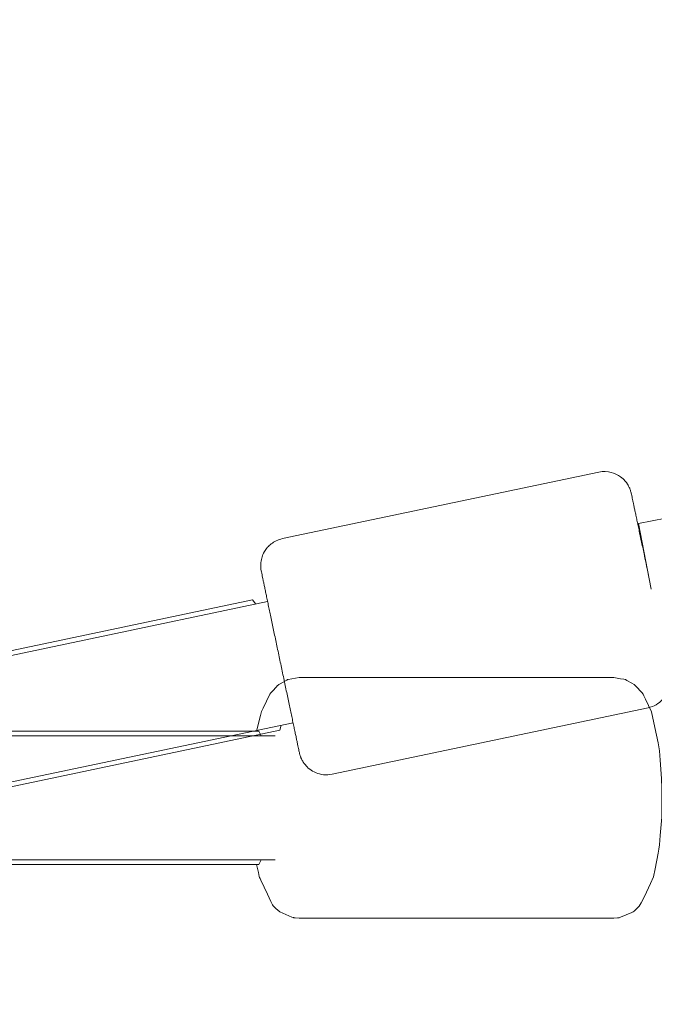
# Model space of a CAD drawing. Units: inches. Extents: x -5416 to 12347, y -10493 to 1585.
# Drawn here: x -1210 to -1117, y -6725 to -6582 of the extents above; entities that cross this region are included whole.
import ezdxf

# ---------------------------------------------------------------- set-up
doc = ezdxf.new("R2010")
doc.units = ezdxf.units.IN
doc.header["$MEASUREMENT"] = 0
doc.layers.add('Logos & Title', color=7, linetype='Continuous')

# ---------------------------------------------------------------- blocks, each defined once
blk = doc.blocks.new('block 1260')
at = {"layer": 'Logos & Title', "color": 7, "lineweight": 20, "true_color": 0xffffff}
blk.add_lwpolyline([(-1218.69, -6694.77), (-1171.96, -6684.95)], dxfattribs=at)
blk = doc.blocks.new('block 1262')
at = {"layer": 'Logos & Title', "color": 7, "lineweight": 20, "true_color": 0xffffff}
blk.add_lwpolyline([(-1222.68, -6675.8), (-1175.95, -6665.98)], dxfattribs=at)
blk = doc.blocks.new('block 1263')
at = {"layer": 'Logos & Title', "color": 7, "lineweight": 20, "true_color": 0xffffff}
blk.add_lwpolyline([(-1175.46, -6666.59), (-1175.95, -6665.98)], dxfattribs=at)
blk = doc.blocks.new('block 1264')
at = {"layer": 'Logos & Title', "color": 7, "lineweight": 20, "true_color": 0xffffff}
blk.add_lwpolyline([(-1171.96, -6684.95), (-1171.76, -6684.2)], dxfattribs=at)
blk = doc.blocks.new('block 1267')
at = {"layer": 'Logos & Title', "color": 7, "lineweight": 20, "true_color": 0xffffff}
blk.add_lwpolyline([(-1171.96, -6684.95), (-1171.96, -6684.95)], dxfattribs=at)
blk = doc.blocks.new('block 1268')
at = {"layer": 'Logos & Title', "color": 7, "lineweight": 20, "true_color": 0xffffff}
blk.add_lwpolyline([(-1175.95, -6665.98), (-1175.95, -6665.98)], dxfattribs=at)
blk = doc.blocks.new('block 1269')
at = {"layer": 'Logos & Title', "color": 7, "lineweight": 20, "true_color": 0xffffff}
blk.add_lwpolyline([(-1171.96, -6684.95), (-1171.76, -6684.2)], dxfattribs=at)
blk = doc.blocks.new('block 1270')
at = {"layer": 'Logos & Title', "color": 7, "lineweight": 20, "true_color": 0xffffff}
blk.add_lwpolyline([(-1175.95, -6665.98), (-1175.95, -6665.98)], dxfattribs=at)
blk = doc.blocks.new('block 1271')
at = {"layer": 'Logos & Title', "color": 7, "lineweight": 20, "true_color": 0xffffff}
blk.add_lwpolyline([(-1171.96, -6684.95), (-1171.96, -6684.95)], dxfattribs=at)
blk = doc.blocks.new('block 1272')
at = {"layer": 'Logos & Title', "color": 7, "lineweight": 20, "true_color": 0xffffff}
blk.add_lwpolyline([(-1175.46, -6666.59), (-1175.95, -6665.98)], dxfattribs=at)
blk = doc.blocks.new('block 1500')
at = {"layer": 'Logos & Title', "color": 7, "lineweight": 20, "true_color": 0xffffff}
blk.add_lwpolyline([(-1119.79, -6654.89), (-1117.91, -6664.43)], dxfattribs=at)
blk = doc.blocks.new('block 1579')
at = {"layer": 'Logos & Title', "color": 7, "lineweight": 20, "true_color": 0xffffff}
blk.add_open_spline([(-1118.36, -6681.66), (-1117.94, -6681.58), (-1117.54, -6681.42), (-1117.21, -6681.23), (-1116.84, -6681.02), (-1116.54, -6680.77), (-1116.32, -6680.54), (-1116.02, -6680.23), (-1115.83, -6679.95), (-1115.7, -6679.72), (-1115.49, -6679.34), (-1115.4, -6679.08), (-1115.34, -6678.87), (-1115.22, -6678.46), (-1115.21, -6678.25), (-1115.2, -6678.09), (-1115.16, -6677.68), (-1115.19, -6677.59), (-1115.19, -6677.49), (-1115.2, -6677.32), (-1115.21, -6677.27), (-1115.22, -6677.22), (-1115.25, -6677), (-1115.26, -6676.98), (-1115.26, -6676.98), (-1115.29, -6676.83), (-1115.32, -6676.69), (-1115.37, -6676.42), (-1115.39, -6676.32), (-1115.42, -6676.21), (-1115.44, -6676.08), (-1115.47, -6675.95), (-1115.5, -6675.81), (-1115.53, -6675.65), (-1115.57, -6675.49), (-1115.6, -6675.32), (-1115.64, -6675.14), (-1115.68, -6674.95), (-1115.72, -6674.76), (-1115.76, -6674.55), (-1115.88, -6673.97), (-1116.03, -6673.28), (-1116.18, -6672.52)], degree=3, knots=[0, 0, 0, 0, 1, 1, 1, 2, 2, 2, 3, 3, 3, 4, 4, 4, 5, 5, 5, 6, 6, 6, 7, 7, 7, 8, 8, 8, 9, 9, 9, 10, 10, 10, 11, 11, 11, 12, 12, 12, 13, 13, 13, 14, 14, 14, 14], dxfattribs=at)
blk = doc.blocks.new('block 1580')
at = {"layer": 'Logos & Title', "color": 7, "lineweight": 20, "true_color": 0xffffff}
blk.add_open_spline([(-1118.26, -6662.65), (-1118.48, -6661.6), (-1118.7, -6660.56), (-1118.91, -6659.56), (-1118.98, -6659.22), (-1119.05, -6658.9), (-1119.11, -6658.57), (-1119.18, -6658.25), (-1119.25, -6657.92), (-1119.32, -6657.61), (-1119.38, -6657.3), (-1119.45, -6656.99), (-1119.51, -6656.69), (-1119.57, -6656.39), (-1119.64, -6656.1), (-1119.69, -6655.82), (-1119.75, -6655.54), (-1119.81, -6655.27), (-1119.87, -6655), (-1119.92, -6654.74), (-1119.98, -6654.48), (-1120.03, -6654.23), (-1120.08, -6653.98), (-1120.13, -6653.75), (-1120.18, -6653.52), (-1120.23, -6653.3), (-1120.27, -6653.08), (-1120.31, -6652.88), (-1120.36, -6652.68), (-1120.4, -6652.49), (-1120.44, -6652.31), (-1120.47, -6652.13), (-1120.51, -6651.96), (-1120.54, -6651.81), (-1120.58, -6651.65), (-1120.61, -6651.51), (-1120.63, -6651.38), (-1120.66, -6651.26), (-1120.68, -6651.14), (-1120.71, -6651.04), (-1120.75, -6650.86), (-1120.78, -6650.72), (-1120.8, -6650.61), (-1120.83, -6650.46), (-1120.84, -6650.44), (-1120.85, -6650.4), (-1120.88, -6650.26), (-1120.89, -6650.23), (-1120.91, -6650.17), (-1120.92, -6650.12), (-1120.94, -6650.07), (-1120.99, -6649.93), (-1121.02, -6649.84), (-1121.05, -6649.74), (-1121.2, -6649.45), (-1121.29, -6649.29), (-1121.37, -6649.09), (-1121.76, -6648.66), (-1121.9, -6648.5), (-1122.09, -6648.3), (-1122.4, -6648.08), (-1122.58, -6647.95), (-1122.79, -6647.82), (-1123.07, -6647.69), (-1123.45, -6647.51), (-1123.98, -6647.35), (-1124.6, -6647.33), (-1124.91, -6647.32), (-1125.24, -6647.34), (-1125.56, -6647.41)], degree=3, knots=[0, 0, 0, 0, 1, 1, 1, 2, 2, 2, 3, 3, 3, 4, 4, 4, 5, 5, 5, 6, 6, 6, 7, 7, 7, 8, 8, 8, 9, 9, 9, 10, 10, 10, 11, 11, 11, 12, 12, 12, 13, 13, 13, 14, 14, 14, 15, 15, 15, 16, 16, 16, 17, 17, 17, 18, 18, 18, 19, 19, 19, 20, 20, 20, 21, 21, 21, 22, 22, 22, 23, 23, 23, 23], dxfattribs=at)
blk = doc.blocks.new('block 1581')
at = {"layer": 'Logos & Title', "color": 7, "lineweight": 20, "true_color": 0xffffff}
blk.add_lwpolyline([(-1125.56, -6647.41), (-1171.56, -6657.08)], dxfattribs=at)
blk = doc.blocks.new('block 1582')
at = {"layer": 'Logos & Title', "color": 7, "lineweight": 20, "true_color": 0xffffff}
blk.add_lwpolyline([(-1118.36, -6681.66), (-1164.36, -6691.33)], dxfattribs=at)
blk = doc.blocks.new('block 1583')
at = {"layer": 'Logos & Title', "color": 7, "lineweight": 20, "true_color": 0xffffff}
blk.add_open_spline([(-1164.36, -6691.33), (-1164.77, -6691.42), (-1165.2, -6691.43), (-1165.59, -6691.4), (-1166.01, -6691.35), (-1166.38, -6691.24), (-1166.68, -6691.12), (-1167.08, -6690.96), (-1167.36, -6690.78), (-1167.58, -6690.62), (-1167.92, -6690.36), (-1168.1, -6690.15), (-1168.24, -6689.99), (-1168.52, -6689.66), (-1168.61, -6689.48), (-1168.69, -6689.34), (-1168.89, -6688.97), (-1168.9, -6688.88), (-1168.94, -6688.78), (-1169, -6688.63), (-1169.01, -6688.57), (-1169.02, -6688.53), (-1169.08, -6688.31), (-1169.08, -6688.29), (-1169.08, -6688.29), (-1169.12, -6688.14), (-1169.15, -6688.01), (-1169.2, -6687.74), (-1169.22, -6687.64), (-1169.25, -6687.52), (-1169.28, -6687.39), (-1169.3, -6687.26), (-1169.33, -6687.12), (-1169.37, -6686.96), (-1169.4, -6686.81), (-1169.44, -6686.63), (-1169.48, -6686.45), (-1169.52, -6686.27), (-1169.56, -6686.07), (-1169.6, -6685.87), (-1169.64, -6685.67), (-1169.69, -6685.45), (-1169.74, -6685.23), (-1169.78, -6685), (-1169.83, -6684.77), (-1169.89, -6684.52), (-1169.94, -6684.27), (-1169.99, -6684.01), (-1170.05, -6683.75), (-1170.1, -6683.48), (-1170.16, -6683.21), (-1170.22, -6682.93), (-1170.28, -6682.65), (-1170.34, -6682.36), (-1170.4, -6682.06), (-1170.47, -6681.76), (-1170.53, -6681.45), (-1170.6, -6681.14), (-1170.67, -6680.82), (-1170.73, -6680.5), (-1170.8, -6680.17), (-1170.87, -6679.85), (-1170.94, -6679.52), (-1171.01, -6679.19), (-1171.08, -6678.86), (-1171.15, -6678.52), (-1171.22, -6678.18), (-1171.29, -6677.84), (-1171.37, -6677.49), (-1171.44, -6677.14), (-1171.51, -6676.79), (-1171.59, -6676.44), (-1171.66, -6676.08), (-1171.74, -6675.73), (-1171.81, -6675.38), (-1171.88, -6675.03), (-1171.96, -6674.68), (-1172.03, -6674.33), (-1172.1, -6673.98), (-1172.18, -6673.63), (-1172.25, -6673.28), (-1172.33, -6672.93), (-1172.4, -6672.58), (-1172.47, -6672.23), (-1172.55, -6671.88), (-1172.62, -6671.54), (-1172.69, -6671.21), (-1172.76, -6670.87), (-1172.83, -6670.54), (-1172.9, -6670.21), (-1172.96, -6669.89), (-1173.03, -6669.56), (-1173.1, -6669.24), (-1173.17, -6668.93), (-1173.23, -6668.61), (-1173.3, -6668.3), (-1173.36, -6668), (-1173.42, -6667.71), (-1173.48, -6667.42), (-1173.54, -6667.14), (-1173.6, -6666.85), (-1173.66, -6666.58), (-1173.71, -6666.32), (-1173.77, -6666.05), (-1173.82, -6665.79), (-1173.87, -6665.55), (-1173.92, -6665.3), (-1173.97, -6665.06), (-1174.02, -6664.84), (-1174.07, -6664.61), (-1174.11, -6664.4), (-1174.15, -6664.2), (-1174.2, -6664), (-1174.24, -6663.81), (-1174.27, -6663.63), (-1174.31, -6663.45), (-1174.35, -6663.28), (-1174.38, -6663.12), (-1174.41, -6662.97), (-1174.44, -6662.83), (-1174.47, -6662.7), (-1174.49, -6662.57), (-1174.52, -6662.46), (-1174.54, -6662.35), (-1174.58, -6662.17), (-1174.61, -6662.03), (-1174.63, -6661.93), (-1174.66, -6661.77), (-1174.66, -6661.76), (-1174.67, -6661.71), (-1174.69, -6661.56), (-1174.7, -6661.53), (-1174.7, -6661.48), (-1174.71, -6661.43), (-1174.72, -6661.37), (-1174.73, -6661.23), (-1174.73, -6661.13), (-1174.75, -6661.03), (-1174.72, -6660.7), (-1174.71, -6660.52), (-1174.71, -6660.3), (-1174.53, -6659.75), (-1174.47, -6659.55), (-1174.37, -6659.29), (-1174.18, -6658.96), (-1174.07, -6658.77), (-1173.93, -6658.57), (-1173.73, -6658.34), (-1173.44, -6658.02), (-1173.03, -6657.66), (-1172.47, -6657.39), (-1172.19, -6657.25), (-1171.88, -6657.15), (-1171.56, -6657.08)], degree=3, knots=[0, 0, 0, 0, 1, 1, 1, 2, 2, 2, 3, 3, 3, 4, 4, 4, 5, 5, 5, 6, 6, 6, 7, 7, 7, 8, 8, 8, 9, 9, 9, 10, 10, 10, 11, 11, 11, 12, 12, 12, 13, 13, 13, 14, 14, 14, 15, 15, 15, 16, 16, 16, 17, 17, 17, 18, 18, 18, 19, 19, 19, 20, 20, 20, 21, 21, 21, 22, 22, 22, 23, 23, 23, 24, 24, 24, 25, 25, 25, 26, 26, 26, 27, 27, 27, 28, 28, 28, 29, 29, 29, 30, 30, 30, 31, 31, 31, 32, 32, 32, 33, 33, 33, 34, 34, 34, 35, 35, 35, 36, 36, 36, 37, 37, 37, 38, 38, 38, 39, 39, 39, 40, 40, 40, 41, 41, 41, 42, 42, 42, 43, 43, 43, 44, 44, 44, 45, 45, 45, 46, 46, 46, 47, 47, 47, 48, 48, 48, 49, 49, 49, 50, 50, 50, 51, 51, 51, 51], dxfattribs=at)
blk = doc.blocks.new('block 1584')
at = {"layer": 'Logos & Title', "color": 7, "lineweight": 20, "true_color": 0xffffff}
blk.add_lwpolyline([(-1221.6, -6694.68), (-1170.03, -6683.84)], dxfattribs=at)
blk = doc.blocks.new('block 1585')
at = {"layer": 'Logos & Title', "color": 7, "lineweight": 20, "true_color": 0xffffff}
blk.add_lwpolyline([(-1225.3, -6677.06), (-1173.73, -6666.22)], dxfattribs=at)
blk = doc.blocks.new('block 1945')
at = {"layer": 'Logos & Title', "color": 7, "lineweight": 20, "true_color": 0xffffff}
blk.add_open_spline([(-862.29, -6609.76), (-948.43, -6623), (-1034.28, -6638.05), (-1119.79, -6654.89)], degree=3, dxfattribs=at)
blk = doc.blocks.new('block 1162')
at = {"layer": 'Logos & Title'}
for name in ['block 1945', 'block 1581', 'block 1580', 'block 1500', 'block 1583', 'block 1585', 'block 1262', 'block 1263', 'block 1268', 'block 1270', 'block 1272', 'block 1579', 'block 1582', 'block 1584', 'block 1264', 'block 1269', 'block 1260', 'block 1267', 'block 1271']:
    blk.add_blockref(name, (0, 0), dxfattribs=at)
blk = doc.blocks.new('block 3041')
at = {"layer": 'Logos & Title', "color": 7, "lineweight": 20, "true_color": 0xffffff}
blk.add_lwpolyline([(-1215.28, -6685.07), (-1175, -6685.07)], dxfattribs=at)
blk = doc.blocks.new('block 3043')
at = {"layer": 'Logos & Title', "color": 7, "lineweight": 20, "true_color": 0xffffff}
blk.add_lwpolyline([(-1215.28, -6704.46), (-1175, -6704.46)], dxfattribs=at)
blk = doc.blocks.new('block 3044')
at = {"layer": 'Logos & Title', "color": 7, "lineweight": 20, "true_color": 0xffffff}
blk.add_lwpolyline([(-1175, -6685.07), (-1174.66, -6685.76)], dxfattribs=at)
blk = doc.blocks.new('block 3045')
at = {"layer": 'Logos & Title', "color": 7, "lineweight": 20, "true_color": 0xffffff}
blk.add_lwpolyline([(-1174.66, -6703.76), (-1175, -6704.46)], dxfattribs=at)
blk = doc.blocks.new('block 3109')
at = {"layer": 'Logos & Title', "color": 7, "lineweight": 20, "true_color": 0xffffff}
blk.add_lwpolyline([(-1172.61, -6685.76), (-1216.94, -6685.76)], dxfattribs=at)
blk = doc.blocks.new('block 3110')
at = {"layer": 'Logos & Title', "color": 7, "lineweight": 20, "true_color": 0xffffff}
blk.add_lwpolyline([(-1172.61, -6703.76), (-1216.94, -6703.76)], dxfattribs=at)
blk = doc.blocks.new('block 3118')
at = {"layer": 'Logos & Title', "color": 7, "lineweight": 20, "true_color": 0xffffff}
blk.add_lwpolyline([(-1123.35, -6677.26), (-1122.38, -6677.44), (-1121.89, -6677.53), (-1121.66, -6677.58), (-1121.48, -6677.69), (-1120.76, -6678.1), (-1120.4, -6678.31), (-1120.14, -6678.53), (-1119.29, -6679.47), (-1119.1, -6679.7), (-1118.99, -6679.93), (-1118.77, -6680.4), (-1117.89, -6682.28), (-1117.41, -6684.53), (-1116.93, -6686.77), (-1116.72, -6687.94), (-1116.62, -6689.28), (-1116.41, -6691.97), (-1116.37, -6693.35), (-1116.37, -6694.76), (-1116.39, -6697.57), (-1116.62, -6700.24), (-1116.73, -6701.58), (-1116.8, -6702.22), (-1116.91, -6702.8), (-1117.35, -6705.1), (-1117.57, -6706.25), (-1118.02, -6707.2), (-1118.92, -6709.1), (-1119.37, -6710.05), (-1119.65, -6710.52), (-1120.16, -6710.99), (-1120.41, -6711.22), (-1120.54, -6711.34), (-1120.73, -6711.43), (-1121.56, -6711.77), (-1122.38, -6712.11), (-1122.59, -6712.2), (-1122.84, -6712.22), (-1123.35, -6712.26)], dxfattribs=at)
blk = doc.blocks.new('block 3119')
at = {"layer": 'Logos & Title', "color": 7, "lineweight": 20, "true_color": 0xffffff}
blk.add_lwpolyline([(-1169.16, -6712.26), (-1123.35, -6712.26)], dxfattribs=at)
blk = doc.blocks.new('block 3120')
at = {"layer": 'Logos & Title', "color": 7, "lineweight": 20, "true_color": 0xffffff}
blk.add_lwpolyline([(-1169.16, -6677.26), (-1123.35, -6677.26)], dxfattribs=at)
blk = doc.blocks.new('block 3121')
at = {"layer": 'Logos & Title', "color": 7, "lineweight": 20, "true_color": 0xffffff}
blk.add_lwpolyline([(-1169.16, -6677.26), (-1170.2, -6677.46), (-1170.73, -6677.55), (-1170.85, -6677.58), (-1170.95, -6677.64), (-1171.14, -6677.75), (-1171.92, -6678.2), (-1172.11, -6678.31), (-1172.21, -6678.37), (-1172.27, -6678.43), (-1172.5, -6678.68), (-1172.96, -6679.19), (-1173.19, -6679.44), (-1173.31, -6679.57), (-1173.37, -6679.63), (-1173.4, -6679.69), (-1173.89, -6680.7), (-1174.37, -6681.71), (-1174.61, -6682.22), (-1174.76, -6682.79), (-1175.35, -6685.07)], dxfattribs=at)
blk = doc.blocks.new('block 3122')
at = {"layer": 'Logos & Title', "color": 7, "lineweight": 20, "true_color": 0xffffff}
blk.add_lwpolyline([(-1175.35, -6704.46), (-1175.08, -6705.63), (-1174.94, -6706.22), (-1174.89, -6706.36), (-1174.83, -6706.49), (-1174.71, -6706.74), (-1173.73, -6708.79), (-1173.24, -6709.82), (-1173, -6710.33), (-1172.92, -6710.46), (-1172.79, -6710.59), (-1172.51, -6710.84), (-1171.96, -6711.34), (-1171.08, -6711.72), (-1170.19, -6712.09), (-1169.97, -6712.18), (-1169.91, -6712.2), (-1169.84, -6712.21), (-1169.7, -6712.22), (-1169.16, -6712.26)], dxfattribs=at)
blk = doc.blocks.new('block 3032')
at = {"layer": 'Logos & Title'}
for name in ['block 3121', 'block 3120', 'block 3118', 'block 3109', 'block 3041', 'block 3044', 'block 3110', 'block 3043', 'block 3122', 'block 3045', 'block 3119']:
    blk.add_blockref(name, (0, 0), dxfattribs=at)

msp = doc.modelspace()

# ---------------------------------------------------------------- linework, layer by layer
at = {"layer": 'Logos & Title', "color": 95, "lineweight": 9, "true_color": 0x37b34a}
msp.add_open_spline([(9351.68, -4479.19), (9275.13, -4555.79), (9193.63, -4627.44), (9107.7, -4693.64), (9239.76, -4825.66), (9361.75, -4947.66), (9361.75, -4947.66), (10338.07, -5923.97), (10338.07, -7506.88), (9361.75, -8483.19), (8873.6, -8971.35), (8233.79, -9215.43), (7593.99, -9215.43), (7593.99, -9215.43), (-1413.85, -9218.01), (-1414.41, -9218.01), (-2054.21, -9218.01), (-2694.02, -8973.94), (-3182.18, -8485.78), (-4158.49, -7509.47), (-4158.49, -5926.56), (-3182.18, -4950.25), (-3182.18, -4950.25), (-3066.25, -4834.32), (-2933.92, -4701.99), (-3533.7, -4245.44), (-3920.77, -3523.9), (-3920.77, -2711.95), (-3920.77, -1331.24), (-2801.48, -211.95), (-1420.77, -211.95), (-1420.77, -211.95), (7583.39, -211.95), (7583.39, -211.95), (8964.1, -211.95), (10083.39, -1331.24), (10083.39, -2711.95), (10083.39, -3402.04), (9803.78, -4026.82), (9351.68, -4479.19)], degree=3, knots=[0, 0, 0, 0, 1, 1, 1, 2, 2, 2, 3, 3, 3, 4, 4, 4, 5, 5, 5, 6, 6, 6, 7, 7, 7, 8, 8, 8, 9, 9, 9, 10, 10, 10, 11, 11, 11, 12, 12, 12, 13, 13, 13, 13], dxfattribs=at)
at = {"layer": 'Logos & Title', "color": 240, "lineweight": 9, "true_color": 0xec1c24}
msp.add_open_spline([(7592.56, -1190.95), (8420.99, -1190.95), (9092.56, -1862.52), (9092.56, -2690.95), (9092.56, -3519.38), (8420.99, -4190.95), (7592.56, -4190.95), (7592.56, -4190.95), (7367.87, -4190.95), (7193.47, -4190.95), (7356.91, -4355.29), (7520.07, -4519.34), (7674.87, -4674.98), (8760.32, -4721.48), (9626.05, -5616.18), (9626.05, -6713.08), (9626.05, -7839.74), (8712.71, -8753.08), (7586.05, -8753.08), (7586.05, -8753.08), (-1412.62, -8755.43), (-1412.62, -8755.43), (-2539.28, -8755.43), (-3452.62, -7842.09), (-3452.62, -6715.43), (-3452.62, -5616.62), (-2583.88, -4720.71), (-1495.77, -4677.09), (-1339.67, -4521.02), (-1174.93, -4356.3), (-1009.55, -4190.95), (-1192.44, -4190.95), (-1416.44, -4190.95), (-1416.44, -4190.95), (-2244.86, -4190.95), (-2916.44, -3519.38), (-2916.44, -2690.95), (-2916.44, -1862.52), (-2244.86, -1190.95), (-1416.44, -1190.95), (-1416.44, -1190.95), (7592.56, -1190.95), (7592.56, -1190.95)], degree=3, knots=[0, 0, 0, 0, 1, 1, 1, 2, 2, 2, 3, 3, 3, 4, 4, 4, 5, 5, 5, 6, 6, 6, 7, 7, 7, 8, 8, 8, 9, 9, 9, 10, 10, 10, 11, 11, 11, 12, 12, 12, 13, 13, 13, 14, 14, 14, 14], dxfattribs=at)

# ---------------------------------------------------------------- block references
at = {"layer": 'Logos & Title'}
for name in ['block 1162', 'block 3032']:
    msp.add_blockref(name, (0, 0), dxfattribs=at)

doc.saveas('drawing.dxf')
